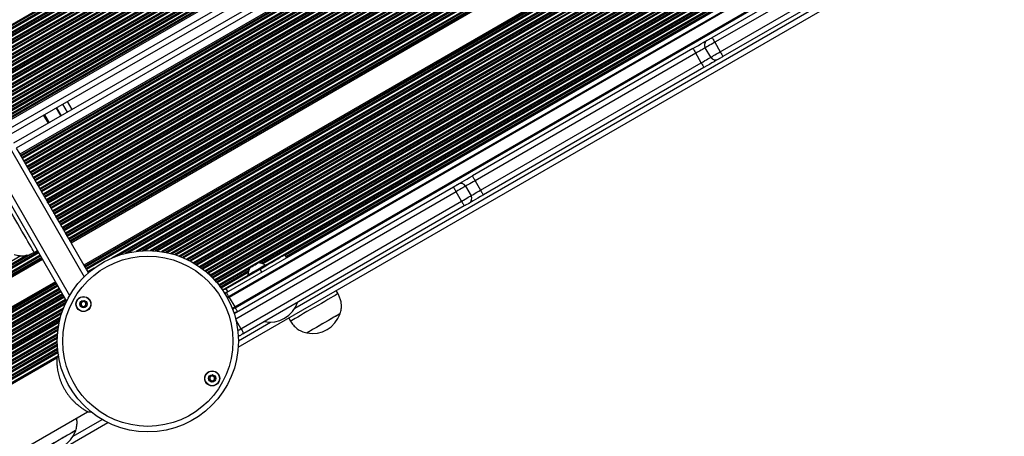
# Model space of a CAD drawing. Units: millimetres. Extents: x 324 to 20260, y 358 to 21127.
# Drawn here: x 15495 to 16033, y 4208 to 4436 of the extents above; entities that cross this region are included whole.
import ezdxf

# ---------------------------------------------------------------- set-up
doc = ezdxf.new("R2010")
doc.units = ezdxf.units.MM
doc.header["$LTSCALE"] = 70

msp = doc.modelspace()

# ---------------------------------------------------------------- linework, layer by layer
at = {"color": 8, "linetype": 'Continuous', "lineweight": 25}
for p, q in [((15180.15, 4901.15), (15529.95, 4295.28)), ((15169.76, 4895.15), (15522, 4285.05)), ((15462.98, 4417.27), (16188.41, 4836.1)), ((15463.2, 4416.9), (16188.62, 4835.73)), ((15463.28, 4416.75), (16188.71, 4835.57)), ((15463.72, 4415.99), (16189.14, 4834.82)), ((15463.81, 4415.84), (16189.23, 4834.67)), ((15464.02, 4415.47), (16189.45, 4834.29)), ((15464.73, 4414.24), (16190.16, 4833.07)), ((15464.95, 4413.87), (16190.37, 4832.69)), ((15465.03, 4413.72), (16190.46, 4832.54)), ((15465.47, 4412.96), (16190.89, 4831.79)), ((15465.56, 4412.81), (16159.38, 4813.39)), ((15465.77, 4412.44), (16158.82, 4812.57)), ((15466.48, 4411.21), (16158.59, 4810.8)), ((15466.7, 4410.84), (16158.7, 4810.37)), ((15466.78, 4410.69), (16158.77, 4810.2)), ((15476.06, 4394.62), (16201.48, 4813.45)), ((15476.27, 4394.25), (16201.7, 4813.08)), ((15476.98, 4393.02), (16202.41, 4811.85)), ((15477.2, 4392.65), (16202.62, 4811.48)), ((15477.28, 4392.5), (16202.71, 4811.32)), ((15477.72, 4391.75), (16203.14, 4810.57)), ((15477.81, 4391.59), (16203.23, 4810.42)), ((15478.02, 4391.22), (16203.45, 4810.05)), ((15467.22, 4409.93), (16159.17, 4809.43)), ((15467.31, 4409.78), (16159.26, 4809.28)), ((15467.52, 4409.41), (16159.48, 4808.91)), ((15468.23, 4408.18), (16160.19, 4807.68)), ((15468.45, 4407.81), (16160.4, 4807.31)), ((15468.53, 4407.65), (16160.49, 4807.15)), ((15468.97, 4406.9), (16160.92, 4806.4)), ((15469.06, 4406.75), (16161.01, 4806.25)), ((15469.27, 4406.38), (16161.23, 4805.88)), ((15469.98, 4405.15), (16161.94, 4804.65)), ((15478.73, 4389.99), (16204.16, 4808.82)), ((15478.95, 4389.62), (16204.37, 4808.45)), ((15479.03, 4389.47), (16204.46, 4808.29)), ((15479.47, 4388.71), (16204.89, 4807.54)), ((15479.56, 4388.56), (16204.98, 4807.39)), ((15479.77, 4388.19), (16205.2, 4807.01)), ((15480.48, 4386.96), (16205.91, 4805.79)), ((15480.7, 4386.59), (16206.12, 4805.42)), ((15480.78, 4386.44), (16206.21, 4805.26)), ((15470.2, 4404.78), (16162.15, 4804.28)), ((15470.28, 4404.62), (16162.24, 4804.12)), ((15470.72, 4403.87), (16162.67, 4803.37)), ((15470.81, 4403.72), (16162.76, 4803.22)), ((15471.02, 4403.35), (16162.98, 4802.85)), ((15471.73, 4402.12), (16163.69, 4801.62)), ((15471.95, 4401.75), (16163.9, 4801.25)), ((15472.03, 4401.59), (16163.99, 4801.09)), ((15472.47, 4400.84), (16164.42, 4800.34)), ((15472.56, 4400.69), (16164.51, 4800.19)), ((15472.77, 4400.31), (16164.73, 4799.81)), ((15481.22, 4385.68), (16206.64, 4804.51)), ((15481.31, 4385.53), (16206.73, 4804.35)), ((15481.52, 4385.16), (16206.95, 4803.98)), ((15482.23, 4383.93), (16207.66, 4802.75)), ((15482.45, 4383.56), (16207.87, 4802.38)), ((15482.53, 4383.41), (16207.96, 4802.23)), ((15482.97, 4382.65), (16208.39, 4801.48)), ((15483.06, 4382.5), (16208.48, 4801.32)), ((15483.27, 4382.13), (16208.7, 4800.95)), ((15483.98, 4380.9), (16209.41, 4799.72)), ((15484.2, 4380.53), (16209.62, 4799.35)), ((15484.28, 4380.38), (16209.71, 4799.2)), ((15473.48, 4399.09), (16165.44, 4798.59)), ((15473.7, 4398.72), (16165.67, 4798.23)), ((15473.78, 4398.56), (16165.79, 4798.09)), ((15474.22, 4397.81), (16166.5, 4797.49)), ((15474.31, 4397.65), (16166.68, 4797.39)), ((15474.52, 4397.28), (16167.18, 4797.19)), ((15475.23, 4396.05), (16172.73, 4798.75)), ((15475.45, 4395.68), (16172.94, 4798.38)), ((15475.53, 4395.53), (16173.03, 4798.23)), ((15475.97, 4394.78), (16173.47, 4797.48)), ((15484.72, 4379.62), (16210.14, 4798.45)), ((15484.81, 4379.47), (16210.23, 4798.29)), ((15487.33, 4375.11), (16212.75, 4793.93)), ((16218.27, 4784.37), (15492.85, 4365.54)), ((16220.79, 4780.01), (15495.37, 4361.18)), ((16220.88, 4779.85), (15495.45, 4361.03)), ((16221.31, 4779.1), (15495.89, 4360.27)), ((16221.4, 4778.95), (15495.98, 4360.12)), ((16221.62, 4778.57), (15496.19, 4359.75)), ((16222.33, 4777.35), (15496.9, 4358.52)), ((16222.54, 4776.97), (15497.12, 4358.15)), ((16222.63, 4776.82), (15497.2, 4358)), ((16223.06, 4776.07), (15497.64, 4357.24)), ((16223.15, 4775.91), (15497.73, 4357.09)), ((16223.37, 4775.54), (15497.94, 4356.72)), ((16224.08, 4774.31), (15498.65, 4355.49)), ((16224.29, 4773.94), (15498.87, 4355.12)), ((16224.38, 4773.79), (15498.95, 4354.97)), ((16224.81, 4773.04), (15499.39, 4354.21)), ((16224.9, 4772.88), (15499.48, 4354.06)), ((16225.12, 4772.51), (15499.69, 4353.69)), ((16225.83, 4771.28), (15500.4, 4352.46)), ((16226.04, 4770.91), (15500.62, 4352.09)), ((16226.13, 4770.76), (15500.7, 4351.93)), ((16226.56, 4770.01), (15501.14, 4351.18)), ((16226.65, 4769.85), (15501.23, 4351.03)), ((16226.87, 4769.48), (15501.44, 4350.66)), ((16227.58, 4768.25), (15502.15, 4349.43)), ((16227.79, 4767.88), (15502.37, 4349.06)), ((16227.88, 4767.73), (15502.45, 4348.9)), ((16228.31, 4766.97), (15502.89, 4348.15)), ((16228.4, 4766.82), (15502.98, 4348)), ((16228.62, 4766.45), (15503.19, 4347.63)), ((16229.33, 4765.22), (15503.9, 4346.4)), ((16229.54, 4764.85), (15504.12, 4346.03)), ((16229.63, 4764.7), (15504.2, 4345.87)), ((16230.06, 4763.94), (15504.64, 4345.12)), ((16230.15, 4763.79), (15504.73, 4344.97)), ((16230.37, 4763.42), (15504.94, 4344.59)), ((16231.08, 4762.19), (15505.65, 4343.37)), ((16231.29, 4761.82), (15505.87, 4343)), ((16231.38, 4761.67), (15505.95, 4342.84)), ((16231.81, 4760.91), (15506.39, 4342.09)), ((16231.9, 4760.76), (15506.48, 4341.93)), ((16232.12, 4760.39), (15506.69, 4341.56)), ((16232.83, 4759.16), (15507.4, 4340.33)), ((16233.04, 4758.79), (15507.62, 4339.96)), ((16233.13, 4758.63), (15507.7, 4339.81)), ((16233.56, 4757.88), (15508.14, 4339.06)), ((16233.65, 4757.73), (15508.23, 4338.9)), ((16233.87, 4757.36), (15508.44, 4338.53)), ((16234.58, 4756.13), (15509.15, 4337.3)), ((16234.79, 4755.76), (15509.37, 4336.93)), ((16234.88, 4755.6), (15509.45, 4336.78)), ((16235.31, 4754.85), (15509.89, 4336.03)), ((16235.4, 4754.7), (15509.98, 4335.87)), ((16235.62, 4754.33), (15510.19, 4335.5)), ((16236.33, 4753.1), (15510.9, 4334.27)), ((16236.54, 4752.73), (15511.12, 4333.9)), ((16236.63, 4752.57), (15511.2, 4333.75)), ((16237.06, 4751.82), (15511.64, 4332.99)), ((16237.15, 4751.67), (15511.73, 4332.84)), ((16237.37, 4751.29), (15511.94, 4332.47)), ((16238.08, 4750.07), (15512.65, 4331.24)), ((16238.29, 4749.7), (15512.87, 4330.87)), ((16238.38, 4749.54), (15512.95, 4330.72)), ((16238.81, 4748.79), (15513.39, 4329.96)), ((16238.9, 4748.63), (15513.48, 4329.81)), ((16239.12, 4748.26), (15513.69, 4329.44)), ((16239.83, 4747.03), (15514.4, 4328.21)), ((16240.04, 4746.66), (15514.62, 4327.84)), ((16240.13, 4746.51), (15514.7, 4327.69)), ((16240.56, 4745.76), (15515.14, 4326.93)), ((16240.65, 4745.6), (15515.23, 4326.78)), ((16240.87, 4745.23), (15515.44, 4326.41)), ((16241.58, 4744), (15516.15, 4325.18)), ((16241.79, 4743.63), (15516.37, 4324.81)), ((16241.88, 4743.48), (15516.45, 4324.65)), ((16242.31, 4742.73), (15516.89, 4323.9)), ((16242.4, 4742.57), (15516.98, 4323.75)), ((16242.62, 4742.2), (15517.19, 4323.38)), ((16243.33, 4740.97), (15517.9, 4322.15)), ((16243.54, 4740.6), (15518.12, 4321.78)), ((16243.63, 4740.45), (15518.2, 4321.62)), ((16244.06, 4739.69), (15518.64, 4320.87)), ((16244.15, 4739.54), (15518.73, 4320.72)), ((16244.37, 4739.17), (15518.94, 4320.35)), ((16245.08, 4737.94), (15519.65, 4319.12)), ((16245.29, 4737.57), (15519.87, 4318.75)), ((16245.38, 4737.42), (15519.95, 4318.59)), ((16245.81, 4736.66), (15520.39, 4317.84)), ((16245.9, 4736.51), (15520.48, 4317.69)), ((16246.12, 4736.14), (15520.69, 4317.31)), ((16246.83, 4734.91), (15521.4, 4316.09)), ((16247.04, 4734.54), (15521.62, 4315.72)), ((16247.13, 4734.39), (15521.7, 4315.56)), ((16247.56, 4733.63), (15522.14, 4314.81)), ((16247.65, 4733.48), (15522.23, 4314.65)), ((16255.79, 4719.38), (15530.37, 4300.56)), ((16255.88, 4719.23), (15530.45, 4300.41)), ((16256.31, 4718.48), (15530.89, 4299.65)), ((16256.4, 4718.32), (15530.98, 4299.5)), ((16256.62, 4717.95), (15531.19, 4299.13)), ((16257.33, 4716.72), (15544.91, 4305.41)), ((16257.54, 4716.35), (15547.72, 4306.54)), ((16257.63, 4716.2), (15548.64, 4306.86)), ((16258.03, 4715.43), (15552.27, 4307.96)), ((16258.02, 4715.22), (15552.91, 4308.12)), ((16258, 4714.71), (15554.33, 4308.45)), ((16257.18, 4712.6), (15558.37, 4309.14)), ((16256.53, 4711.73), (15559.45, 4309.27)), ((16256.28, 4711.38), (15559.88, 4309.31)), ((16255.13, 4709.71), (15561.89, 4309.47)), ((16254.92, 4709.39), (15562.28, 4309.49)), ((16254.43, 4708.61), (15563.2, 4309.53)), ((16253, 4706.14), (15566.05, 4309.53)), ((16252.62, 4705.43), (15566.86, 4309.5)), ((16252.47, 4705.14), (15567.18, 4309.49)), ((16251.78, 4703.73), (15568.75, 4309.39)), ((16251.65, 4703.45), (15569.06, 4309.36)), ((16251.34, 4702.78), (15569.79, 4309.29)), ((16250.43, 4700.62), (15572.12, 4308.99)), ((16250.19, 4699.98), (15572.79, 4308.89)), ((16250.09, 4699.72), (15573.07, 4308.84)), ((16249.64, 4698.46), (15574.38, 4308.6)), ((16249.56, 4698.2), (15574.65, 4308.54)), ((16249.36, 4697.6), (15575.27, 4308.41)), ((16248.77, 4695.62), (15577.28, 4307.93)), ((16248.62, 4695.03), (15577.86, 4307.77)), ((16248.55, 4694.79), (15578.1, 4307.71)), ((16248.27, 4693.63), (15579.25, 4307.37)), ((16248.22, 4693.39), (15579.48, 4307.3)), ((16248.09, 4692.82), (15580.04, 4307.12)), ((16247.74, 4690.98), (15581.81, 4306.51)), ((16247.65, 4690.43), (15582.33, 4306.31)), ((16247.61, 4690.21), (15582.54, 4306.23)), ((16247.45, 4689.11), (15583.57, 4305.82)), ((16247.42, 4688.89), (15583.78, 4305.73)), ((16247.36, 4688.36), (15584.27, 4305.53)), ((16247.18, 4686.62), (15585.87, 4304.81)), ((16247.14, 4686.1), (15586.33, 4304.58)), ((16247.13, 4685.89), (15586.53, 4304.49)), ((16247.07, 4684.85), (15587.46, 4304.02)), ((16247.06, 4684.64), (15587.64, 4303.92)), ((16247.04, 4684.13), (15588.09, 4303.69)), ((16247.02, 4682.48), (15589.53, 4302.88)), ((16247.02, 4681.99), (15589.96, 4302.63)), ((16247.02, 4681.78), (15590.13, 4302.53)), ((16247.05, 4680.79), (15590.98, 4302.01)), ((16247.05, 4680.59), (15591.15, 4301.91)), ((16247.08, 4680.11), (15591.55, 4301.65)), ((16247.18, 4678.53), (15592.87, 4300.77)), ((16247.22, 4678.06), (15593.26, 4300.5)), ((16247.24, 4677.87), (15593.42, 4300.38)), ((16247.34, 4676.92), (15594.19, 4299.83)), ((16247.36, 4676.73), (15594.34, 4299.71)), ((16247.42, 4676.27), (15594.71, 4299.43)), ((16247.63, 4674.75), (15595.92, 4298.49)), ((16247.67, 4674.28), (15596.31, 4298.22)), ((16247.67, 4674.07), (15596.49, 4298.12)), ((16247.67, 4673.07), (15597.36, 4297.61)), ((16247.67, 4672.87), (15597.53, 4297.51)), ((16247.67, 4672.37), (15597.96, 4297.26)), ((16247.98, 4670.91), (15599.07, 4296.26)), ((16248.14, 4670.51), (15599.34, 4295.93)), ((16248.2, 4670.34), (15599.45, 4295.79)), ((16248.52, 4669.52), (15600.01, 4295.1)), ((16248.58, 4669.35), (15600.12, 4294.96)), ((16248.74, 4668.95), (15600.39, 4294.63)), ((16249.25, 4667.61), (15601.3, 4293.51)), ((16249.41, 4667.2), (15601.57, 4293.17)), ((16249.47, 4667.03), (15601.68, 4293.03)), ((16249.79, 4666.21), (15602.24, 4292.35)), ((16249.85, 4666.04), (15602.35, 4292.21)), ((16250, 4665.63), (15602.63, 4291.88)), ((16250.51, 4664.29), (15603.54, 4290.76)), ((16229.24, 4651.51), (15625.24, 4302.8)), ((16229.12, 4651.24), (15625.53, 4302.76)), ((16228.69, 4649.99), (15626.84, 4302.51)), ((16228.63, 4649.75), (15627.08, 4302.44)), ((16228.5, 4649.18), (15627.63, 4302.27)), ((16228.47, 4647.52), (15629.08, 4301.47)), ((16218.2, 4641.1), (15639.77, 4307.15)), ((16218.29, 4640.95), (15639.86, 4306.99)), ((16218.73, 4640.2), (15640.3, 4306.24)), ((16218.82, 4640.04), (15640.39, 4306.09)), ((16219.03, 4639.67), (15640.6, 4305.71)), ((15645.07, 4278.15), (16240.67, 4622.02)), ((15514.63, 4387.41), (15517.15, 4383.04)), ((15520.79, 4385.14), (15518.27, 4389.51)), ((15507.7, 4383.4), (15510.22, 4379.04)), ((15507.79, 4383.45), (15510.31, 4379.09)), ((15507.88, 4383.51), (15510.4, 4379.14)), ((15508.06, 4383.61), (15510.58, 4379.24)), ((15508.14, 4383.66), (15510.66, 4379.3)), ((15508.23, 4383.71), (15510.75, 4379.35)), ((15733.16, 4341.71), (15612.72, 4272.17)), ((15495.4, 4306.76), (14809.97, 3911.02)), ((15498.64, 4306.99), (14810.68, 3909.79)), ((15500.54, 4307.59), (14810.9, 3909.42)), ((15501.89, 4308.16), (14810.98, 3909.27)), ((15504.8, 4308.84), (14811.42, 3908.51)), ((15504.89, 4308.69), (14811.51, 3908.36)), ((15505.1, 4308.31), (14811.72, 3907.99)), ((15505.81, 4307.09), (14812.43, 3906.76)), ((15506.03, 4306.72), (14812.65, 3906.39)), ((15506.12, 4306.56), (14812.73, 3906.24)), ((15506.55, 4305.81), (14813.17, 3905.48)), ((15506.64, 4305.65), (14813.26, 3905.33)), ((15535.34, 4299.89), (15531.9, 4297.9)), ((15620.32, 4299.96), (15603.81, 4290.42)), ((15620.21, 4299.68), (15603.92, 4290.28)), ((15532.97, 4298.02), (15532.12, 4297.53)), ((15532.23, 4297.39), (15532.2, 4297.38)), ((15597.68, 4296.98), (15597.87, 4297.31)), ((15598.65, 4296.1), (15598.98, 4296.37)), ((15619.77, 4298.43), (15604.47, 4289.59)), ((15619.71, 4298.19), (15604.58, 4289.45)), ((15619.58, 4297.62), (15604.81, 4289.09)), ((15619.55, 4295.97), (15606.56, 4288.47)), ((15514.78, 4291.56), (15397.43, 4223.81)), ((15514.87, 4291.41), (15397.52, 4223.66)), ((15515.3, 4290.65), (15397.95, 4222.9)), ((15515.39, 4290.5), (15398.04, 4222.75)), ((15515.6, 4290.13), (15398.26, 4222.38)), ((15516.31, 4288.9), (15398.97, 4221.15)), ((15516.53, 4288.53), (15400.91, 4221.78)), ((15516.62, 4288.38), (15401, 4221.63)), ((15517.05, 4287.62), (15401.44, 4220.87)), ((15517.14, 4287.47), (15401.53, 4220.72)), ((15517.35, 4287.1), (15401.74, 4220.35)), ((15518.06, 4285.87), (15402.45, 4219.12)), ((15518.28, 4285.5), (15402.66, 4218.75)), ((15518.37, 4285.34), (15402.75, 4218.59)), ((15518.8, 4284.59), (15403.19, 4217.84)), ((15518.89, 4284.44), (15403.28, 4217.69)), ((15519.1, 4284.07), (15403.49, 4217.32)), ((15519.81, 4282.84), (15404.2, 4216.09)), ((15607.77, 4286.76), (15606.77, 4286.18)), ((15520.03, 4282.47), (15404.41, 4215.72)), ((15520.12, 4282.31), (15404.5, 4215.56)), ((15519.99, 4281.23), (15404.94, 4214.81)), ((15519.85, 4280.95), (15405.03, 4214.66)), ((15519.55, 4280.28), (15405.24, 4214.29)), ((15518.64, 4278.12), (15405.95, 4213.06)), ((15518.4, 4277.48), (15406.16, 4212.69)), ((15518.3, 4277.22), (15406.25, 4212.53)), ((15517.85, 4275.96), (15406.69, 4211.78)), ((15517.77, 4275.7), (15406.78, 4211.62)), ((15517.57, 4275.1), (15406.99, 4211.25)), ((15516.98, 4273.12), (15407.7, 4210.03)), ((15516.82, 4272.53), (15407.91, 4209.65)), ((15516.76, 4272.29), (15408, 4209.5)), ((15516.48, 4271.13), (15408.44, 4208.75)), ((15516.43, 4270.89), (15408.53, 4208.59)), ((15516.3, 4270.32), (15408.74, 4208.22)), ((15515.95, 4268.48), (15409.45, 4206.99)), ((15515.86, 4267.93), (15409.66, 4206.62)), ((15515.82, 4267.71), (15409.75, 4206.47)), ((15515.66, 4266.61), (15410.19, 4205.72)), ((15612.82, 4271.74), (15615.61, 4266.91)), ((15614.22, 4260.34), (15631.75, 4270.46)), ((15515.63, 4266.39), (15410.28, 4205.56)), ((15515.57, 4265.86), (15410.49, 4205.19)), ((15515.39, 4264.12), (15411.2, 4203.96)), ((15515.35, 4263.6), (15411.41, 4203.59)), ((15515.34, 4263.39), (15411.5, 4203.44)), ((15515.28, 4262.35), (15411.94, 4202.69)), ((15515.27, 4262.14), (15412.03, 4202.53)), ((15515.25, 4261.63), (15412.24, 4202.16)), ((15515.22, 4259.98), (15412.95, 4200.93)), ((15515.23, 4259.49), (15413.16, 4200.56)), ((15515.23, 4259.28), (15413.25, 4200.41)), ((15515.26, 4258.29), (15413.69, 4199.65)), ((15515.26, 4258.09), (15413.78, 4199.5)), ((15515.28, 4257.61), (15413.99, 4199.13)), ((15515.39, 4256.03), (15414.7, 4197.9)), ((15515.43, 4255.56), (15414.91, 4197.53)), ((15515.45, 4255.37), (15415, 4197.38)), ((15515.55, 4254.42), (15415.44, 4196.62)), ((15515.57, 4254.23), (15415.53, 4196.47)), ((15515.62, 4253.77), (15415.74, 4196.1)), ((15515.64, 4252.14), (15416.45, 4194.87)), ((15515.28, 4251.43), (15416.66, 4194.5)), ((15515.13, 4251.14), (15416.75, 4194.35)), ((15523.88, 4208.18), (15539.73, 4217.33))]:
    msp.add_line(p, q, dxfattribs=at)
at = {"color": 7, "linetype": 'Continuous', "lineweight": 25}
for p, q in [((15167.16, 4893.65), (15520.33, 4281.94)), ((15485.02, 4379.1), (16210.45, 4797.92)), ((15485.38, 4378.48), (16210.8, 4797.31)), ((15488.83, 4372.51), (16214.25, 4791.33)), ((16216.77, 4786.97), (15491.35, 4368.14)), ((16220.22, 4780.99), (15494.8, 4362.17)), ((16220.58, 4780.38), (15495.15, 4361.55)), ((16247.87, 4733.11), (15522.44, 4314.28)), ((16248.22, 4732.49), (15522.8, 4313.67)), ((16255.22, 4720.37), (15529.8, 4301.55)), ((16255.58, 4719.76), (15530.15, 4300.93)), ((15607.71, 4286.6), (16252.03, 4658.6)), ((16253.28, 4656.43), (15608.96, 4284.43)), ((16253.53, 4656), (15609.21, 4284)), ((15612.21, 4278.8), (16256.53, 4650.8)), ((15612.46, 4278.37), (16256.78, 4650.37)), ((15614.12, 4256.81), (16274.62, 4638.15)), ((15873, 4425.91), (15993.55, 4495.51)), ((15995.05, 4492.91), (15874.5, 4423.31)), ((15877.5, 4418.11), (15998.05, 4487.71)), ((15999.55, 4485.11), (15879, 4415.51)), ((15874.5, 4423.31), (15877.5, 4418.11)), ((15862.6, 4419.91), (15742.05, 4350.31)), ((15864.1, 4417.31), (15743.55, 4347.71)), ((15867.1, 4412.11), (15864.1, 4417.31)), ((15872.3, 4415.11), (15869.3, 4420.31)), ((15746.55, 4342.51), (15867.1, 4412.11)), ((15868.6, 4409.51), (15748.05, 4339.91)), ((15523.39, 4386.64), (15520.87, 4391.01)), ((15514.81, 4387.51), (15517.33, 4383.14)), ((15492.85, 4365.54), (15494.8, 4362.17)), ((15494.8, 4362.17), (15495.15, 4361.55)), ((15495.15, 4361.55), (15495.37, 4361.18)), ((15495.45, 4361.03), (15495.89, 4360.27)), ((15495.98, 4360.12), (15496.19, 4359.75)), ((15496.9, 4358.52), (15497.12, 4358.15)), ((15497.2, 4358), (15497.64, 4357.24)), ((15497.73, 4357.09), (15497.94, 4356.72)), ((15498.65, 4355.49), (15498.87, 4355.12)), ((15498.95, 4354.97), (15499.39, 4354.21)), ((15499.48, 4354.06), (15499.69, 4353.69)), ((15500.4, 4352.46), (15500.62, 4352.09)), ((15500.7, 4351.93), (15501.14, 4351.18)), ((15501.23, 4351.03), (15501.44, 4350.66)), ((15502.15, 4349.43), (15502.37, 4349.06)), ((15502.45, 4348.9), (15502.89, 4348.15)), ((15502.98, 4348), (15503.19, 4347.63)), ((15743.55, 4347.71), (15746.55, 4342.51)), ((15503.9, 4346.4), (15504.12, 4346.03)), ((15504.2, 4345.87), (15504.64, 4345.12)), ((15504.73, 4344.97), (15504.94, 4344.59)), ((15505.65, 4343.37), (15505.87, 4343)), ((15505.95, 4342.84), (15506.39, 4342.09)), ((15506.48, 4341.93), (15506.69, 4341.56)), ((15611.87, 4275.14), (15731.66, 4344.31)), ((15738.36, 4344.71), (15741.36, 4339.51)), ((15507.4, 4340.33), (15507.62, 4339.96)), ((15507.7, 4339.81), (15508.14, 4339.06)), ((15508.23, 4338.9), (15508.44, 4338.53)), ((15509.15, 4337.3), (15509.37, 4336.93)), ((15509.45, 4336.78), (15509.89, 4336.03)), ((15615.61, 4266.91), (15736.16, 4336.51)), ((15736.16, 4336.51), (15733.16, 4341.71)), ((15509.98, 4335.87), (15510.19, 4335.5)), ((15510.9, 4334.27), (15511.12, 4333.9)), ((15511.2, 4333.75), (15511.64, 4332.99)), ((15511.73, 4332.84), (15511.94, 4332.47)), ((15512.65, 4331.24), (15512.87, 4330.87)), ((15737.66, 4333.91), (15617.11, 4264.31)), ((15512.95, 4330.72), (15513.39, 4329.96)), ((15513.48, 4329.81), (15513.69, 4329.44)), ((15514.4, 4328.21), (15514.62, 4327.84)), ((15514.7, 4327.69), (15515.14, 4326.93)), ((15515.23, 4326.78), (15515.44, 4326.41)), ((15516.15, 4325.18), (15516.37, 4324.81)), ((15516.45, 4324.65), (15516.89, 4323.9)), ((15516.98, 4323.75), (15517.19, 4323.38)), ((15517.9, 4322.15), (15518.12, 4321.78)), ((15518.2, 4321.62), (15518.64, 4320.87)), ((15518.73, 4320.72), (15518.94, 4320.35)), ((15519.65, 4319.12), (15519.87, 4318.75)), ((15519.95, 4318.59), (15520.39, 4317.84)), ((15520.48, 4317.69), (15520.69, 4317.31)), ((15521.4, 4316.09), (15521.62, 4315.72)), ((15521.7, 4315.56), (15522.14, 4314.81)), ((15522.23, 4314.65), (15522.44, 4314.28)), ((15522.44, 4314.28), (15522.8, 4313.67)), ((15522.8, 4313.67), (15529.8, 4301.55)), ((15506.85, 4305.28), (14813.47, 3904.96)), ((15507.21, 4304.67), (14813.83, 3904.34)), ((15502.68, 4308.52), (15504.41, 4309.52)), ((15640.65, 4305.62), (15639.65, 4307.35)), ((15529.8, 4301.55), (15530.15, 4300.93)), ((15530.15, 4300.93), (15530.37, 4300.56)), ((15530.45, 4300.41), (15530.89, 4299.65)), ((15530.98, 4299.5), (15531.19, 4299.13)), ((15607.36, 4288.71), (15626.04, 4299.49)), ((15627.04, 4297.76), (15626.04, 4299.49)), ((15629.18, 4301.3), (15628.93, 4301.73)), ((15531.9, 4297.9), (15532.12, 4297.53)), ((15532.2, 4297.38), (15532.21, 4297.37)), ((15596.08, 4298.35), (15597.87, 4297.31)), ((15602.3, 4292.28), (15598.98, 4296.37)), ((15619.4, 4296.23), (15619.65, 4295.8)), ((15514.21, 4292.55), (15396.74, 4224.73)), ((15514.56, 4291.93), (15397.21, 4224.18)), ((15604.8, 4289.18), (15604.06, 4290.1)), ((15604.8, 4289.18), (15604.77, 4289.15)), ((15607.36, 4288.71), (15608.36, 4286.97)), ((15609.21, 4284), (15612.21, 4278.8)), ((15668.67, 4286), (15667.67, 4287.73)), ((15641.69, 4272.73), (15642.69, 4271)), ((15614.51, 4262.81), (15614.16, 4262.64)), ((15651.73, 4264.67), (15651.59, 4264.59)), ((15514.93, 4250.76), (14865.88, 3876.03)), ((15515.86, 4252.56), (15514.93, 4250.76)), ((14882.73, 3846.84), (15531.78, 4221.57)), ((15531.78, 4221.57), (15533.95, 4221.47)), ((15437.31, 4154.73), (15542.83, 4215.65))]:
    msp.add_line(p, q, dxfattribs=at)
at = {"color": 7, "linetype": 'Continuous', "lineweight": 25, "flags": 128}
for points in [[(15862.6, 4419.91), (15864.13, 4420.78), (15865.59, 4421.63), (15866.93, 4422.41), (15868.12, 4423.09), (15869.09, 4423.65), (15869.81, 4424.06), (15870.25, 4424.32), (15870.4, 4424.41)], [(15874.5, 4423.31), (15873.48, 4422.72), (15872.51, 4422.16), (15871.61, 4421.64), (15870.82, 4421.19), (15870.18, 4420.81), (15869.7, 4420.54), (15869.4, 4420.37), (15869.3, 4420.31)], [(15870.4, 4424.41), (15870.45, 4424.43), (15870.6, 4424.52), (15870.84, 4424.66), (15871.16, 4424.85), (15871.55, 4425.07), (15872, 4425.33), (15872.49, 4425.61), (15873, 4425.91)], [(15873, 4425.91), (15873.03, 4425.86), (15873.11, 4425.71), (15873.25, 4425.47), (15873.44, 4425.15), (15873.66, 4424.75), (15873.92, 4424.3), (15874.2, 4423.81), (15874.5, 4423.31)], [(15862.6, 4419.91), (15862.63, 4419.86), (15862.72, 4419.71), (15862.86, 4419.47), (15863.04, 4419.15), (15863.27, 4418.75), (15863.53, 4418.3), (15863.81, 4417.81), (15864.1, 4417.31)], [(15869.3, 4420.31), (15869.2, 4420.25), (15868.9, 4420.08), (15868.42, 4419.8), (15867.78, 4419.43), (15866.99, 4418.97), (15866.09, 4418.46), (15865.12, 4417.89), (15864.1, 4417.31)], [(15872.3, 4415.11), (15872.4, 4415.17), (15872.7, 4415.34), (15873.18, 4415.62), (15873.82, 4415.99), (15874.61, 4416.45), (15875.51, 4416.96), (15876.48, 4417.53), (15877.5, 4418.11)], [(15877.5, 4418.11), (15877.79, 4417.6), (15878.07, 4417.12), (15878.33, 4416.67), (15878.56, 4416.27), (15878.74, 4415.95), (15878.88, 4415.71), (15878.97, 4415.56), (15879, 4415.51)], [(15867.1, 4412.11), (15868.12, 4412.7), (15869.09, 4413.26), (15869.99, 4413.78), (15870.78, 4414.23), (15871.42, 4414.61), (15871.91, 4414.88), (15872.2, 4415.05), (15872.3, 4415.11)], [(15867.1, 4412.11), (15867.4, 4411.6), (15867.68, 4411.12), (15867.94, 4410.67), (15868.16, 4410.27), (15868.35, 4409.95), (15868.49, 4409.71), (15868.58, 4409.56), (15868.6, 4409.51)], [(15876.4, 4414.01), (15876.25, 4413.93), (15875.81, 4413.67), (15875.09, 4413.26), (15874.12, 4412.7), (15872.93, 4412.01), (15871.59, 4411.24), (15870.13, 4410.39), (15868.6, 4409.51)], [(15879, 4415.51), (15878.49, 4415.22), (15878, 4414.94), (15877.55, 4414.68), (15877.16, 4414.45), (15876.84, 4414.27), (15876.6, 4414.13), (15876.45, 4414.04), (15876.4, 4414.01)], [(15495.89, 4360.27), (15495.9, 4360.25), (15495.91, 4360.23), (15495.93, 4360.21), (15495.94, 4360.19), (15495.95, 4360.17), (15495.96, 4360.15), (15495.97, 4360.14), (15495.98, 4360.12)], [(15496.19, 4359.75), (15496.27, 4359.62), (15496.35, 4359.47), (15496.45, 4359.31), (15496.55, 4359.14), (15496.64, 4358.97), (15496.74, 4358.8), (15496.83, 4358.65), (15496.9, 4358.52)], [(15497.94, 4356.72), (15498.02, 4356.59), (15498.1, 4356.44), (15498.2, 4356.27), (15498.3, 4356.1), (15498.39, 4355.94), (15498.49, 4355.77), (15498.58, 4355.62), (15498.65, 4355.49)], [(15499.69, 4353.69), (15499.77, 4353.56), (15499.85, 4353.41), (15499.95, 4353.24), (15500.05, 4353.07), (15500.15, 4352.9), (15500.24, 4352.74), (15500.33, 4352.59), (15500.4, 4352.46)], [(15501.44, 4350.66), (15501.52, 4350.53), (15501.6, 4350.38), (15501.7, 4350.21), (15501.8, 4350.04), (15501.9, 4349.87), (15501.99, 4349.71), (15502.08, 4349.56), (15502.15, 4349.43)], [(15503.19, 4347.63), (15503.27, 4347.49), (15503.35, 4347.34), (15503.45, 4347.18), (15503.55, 4347.01), (15503.65, 4346.84), (15503.74, 4346.68), (15503.83, 4346.53), (15503.9, 4346.4)], [(15734.26, 4345.81), (15734.41, 4345.89), (15734.85, 4346.15), (15735.57, 4346.56), (15736.54, 4347.12), (15737.72, 4347.81), (15739.07, 4348.58), (15740.53, 4349.43), (15742.05, 4350.31)], [(15743.55, 4347.71), (15742.54, 4347.12), (15741.56, 4346.56), (15740.67, 4346.04), (15739.88, 4345.59), (15739.23, 4345.21), (15738.75, 4344.94), (15738.46, 4344.77), (15738.36, 4344.71)], [(15742.05, 4350.31), (15742.08, 4350.26), (15742.17, 4350.11), (15742.31, 4349.87), (15742.49, 4349.55), (15742.72, 4349.15), (15742.98, 4348.7), (15743.26, 4348.21), (15743.55, 4347.71)], [(15504.64, 4345.12), (15504.65, 4345.1), (15504.66, 4345.08), (15504.68, 4345.06), (15504.69, 4345.04), (15504.7, 4345.02), (15504.71, 4345), (15504.72, 4344.98), (15504.73, 4344.97)], [(15504.94, 4344.59), (15505.02, 4344.46), (15505.1, 4344.31), (15505.2, 4344.15), (15505.3, 4343.98), (15505.4, 4343.81), (15505.49, 4343.65), (15505.58, 4343.5), (15505.65, 4343.37)], [(15731.66, 4344.31), (15732.17, 4344.6), (15732.66, 4344.88), (15733.1, 4345.14), (15733.5, 4345.37), (15733.82, 4345.55), (15734.06, 4345.69), (15734.21, 4345.78), (15734.26, 4345.81)], [(15731.66, 4344.31), (15731.69, 4344.26), (15731.78, 4344.11), (15731.91, 4343.87), (15732.1, 4343.55), (15732.33, 4343.15), (15732.59, 4342.7), (15732.87, 4342.21), (15733.16, 4341.71)], [(15738.36, 4344.71), (15738.26, 4344.65), (15737.96, 4344.48), (15737.48, 4344.2), (15736.84, 4343.83), (15736.05, 4343.37), (15735.15, 4342.86), (15734.17, 4342.29), (15733.16, 4341.71)], [(15741.36, 4339.51), (15741.46, 4339.57), (15741.75, 4339.74), (15742.23, 4340.02), (15742.88, 4340.39), (15743.67, 4340.85), (15744.57, 4341.36), (15745.54, 4341.93), (15746.55, 4342.51)], [(15746.55, 4342.51), (15746.85, 4342), (15747.13, 4341.52), (15747.39, 4341.07), (15747.61, 4340.67), (15747.8, 4340.35), (15747.94, 4340.11), (15748.02, 4339.96), (15748.05, 4339.91)], [(15506.69, 4341.56), (15506.77, 4341.43), (15506.85, 4341.28), (15506.95, 4341.12), (15507.05, 4340.95), (15507.15, 4340.78), (15507.24, 4340.62), (15507.33, 4340.47), (15507.4, 4340.33)], [(15508.44, 4338.53), (15508.52, 4338.4), (15508.6, 4338.25), (15508.7, 4338.09), (15508.8, 4337.92), (15508.9, 4337.75), (15508.99, 4337.59), (15509.08, 4337.44), (15509.15, 4337.3)], [(15736.16, 4336.51), (15737.17, 4337.1), (15738.15, 4337.66), (15739.05, 4338.18), (15739.84, 4338.63), (15740.48, 4339.01), (15740.96, 4339.28), (15741.26, 4339.45), (15741.36, 4339.51)], [(15736.16, 4336.51), (15736.45, 4336), (15736.74, 4335.52), (15736.99, 4335.07), (15737.22, 4334.67), (15737.41, 4334.35), (15737.55, 4334.11), (15737.63, 4333.96), (15737.66, 4333.91)], [(15748.05, 4339.91), (15746.53, 4339.04), (15745.07, 4338.19), (15743.72, 4337.41), (15742.54, 4336.73), (15741.57, 4336.17), (15740.85, 4335.76), (15740.41, 4335.5), (15740.26, 4335.41)], [(15494.81, 4322.15), (15493.67, 4324.12), (15492.56, 4326.03), (15491.52, 4327.84), (15490.56, 4329.5), (15489.72, 4330.97), (15488.99, 4332.22), (15488.42, 4333.21), (15488, 4333.94), (15487.75, 4334.37), (15487.68, 4334.5)], [(15510.19, 4335.5), (15510.27, 4335.37), (15510.35, 4335.22), (15510.45, 4335.06), (15510.55, 4334.89), (15510.65, 4334.72), (15510.74, 4334.55), (15510.83, 4334.4), (15510.9, 4334.27)], [(15511.94, 4332.47), (15512.02, 4332.34), (15512.1, 4332.19), (15512.2, 4332.03), (15512.3, 4331.86), (15512.4, 4331.69), (15512.49, 4331.52), (15512.58, 4331.37), (15512.65, 4331.24)], [(15740.26, 4335.41), (15740.21, 4335.38), (15740.06, 4335.3), (15739.82, 4335.16), (15739.5, 4334.97), (15739.1, 4334.75), (15738.66, 4334.49), (15738.17, 4334.21), (15737.66, 4333.91)], [(15513.69, 4329.44), (15513.77, 4329.31), (15513.85, 4329.16), (15513.95, 4328.99), (15514.05, 4328.82), (15514.15, 4328.66), (15514.24, 4328.49), (15514.33, 4328.34), (15514.4, 4328.21)], [(15515.44, 4326.41), (15515.52, 4326.28), (15515.6, 4326.13), (15515.7, 4325.96), (15515.8, 4325.79), (15515.9, 4325.62), (15515.99, 4325.46), (15516.08, 4325.31), (15516.15, 4325.18)], [(15502.68, 4308.52), (15502.65, 4308.57), (15502.46, 4308.89), (15502.1, 4309.52), (15501.58, 4310.42), (15500.91, 4311.58), (15500.1, 4312.97), (15499.18, 4314.57), (15498.17, 4316.33), (15497.08, 4318.21), (15495.95, 4320.16), (15494.81, 4322.15)], [(15517.19, 4323.38), (15517.27, 4323.25), (15517.35, 4323.1), (15517.45, 4322.93), (15517.55, 4322.76), (15517.65, 4322.59), (15517.74, 4322.43), (15517.83, 4322.28), (15517.9, 4322.15)], [(15518.94, 4320.35), (15519.02, 4320.21), (15519.1, 4320.06), (15519.2, 4319.9), (15519.3, 4319.73), (15519.4, 4319.56), (15519.49, 4319.4), (15519.58, 4319.25), (15519.65, 4319.12)], [(15520.69, 4317.31), (15520.77, 4317.18), (15520.85, 4317.03), (15520.95, 4316.87), (15521.05, 4316.7), (15521.15, 4316.53), (15521.24, 4316.37), (15521.33, 4316.22), (15521.4, 4316.09)], [(15626.04, 4299.49), (15628.23, 4300.76), (15630.34, 4301.98), (15632.33, 4303.12), (15634.14, 4304.17), (15635.75, 4305.1), (15637.12, 4305.89), (15638.21, 4306.52), (15639.01, 4306.98), (15639.49, 4307.26), (15639.65, 4307.35)], [(15619.4, 4296.23), (15619.4, 4296.24), (15619.6, 4296.35), (15620.11, 4296.65), (15620.9, 4297.1), (15621.91, 4297.68), (15623.07, 4298.36), (15624.31, 4299.07), (15625.54, 4299.78), (15626.67, 4300.43), (15627.63, 4300.99), (15628.36, 4301.41), (15628.8, 4301.66), (15628.93, 4301.73)], [(15624.96, 4302.81), (15624.79, 4302.71), (15624.3, 4302.42), (15623.57, 4302), (15622.71, 4301.51), (15621.85, 4301.01), (15621.11, 4300.59), (15620.63, 4300.3), (15620.46, 4300.21)], [(15607.71, 4286.6), (15607.28, 4286.3), (15606.92, 4285.94)], [(15608.96, 4284.43), (15608.7, 4284.87), (15608.47, 4285.29), (15608.25, 4285.66), (15608.06, 4285.98), (15607.91, 4286.25), (15607.8, 4286.44), (15607.73, 4286.56), (15607.71, 4286.6)], [(15608.96, 4284.43), (15608.46, 4284.14), (15608.08, 4283.93)], [(15608.96, 4284.43), (15608.46, 4284.14), (15608.08, 4283.93)], [(15609.21, 4284), (15609.18, 4284.05), (15609.15, 4284.11), (15609.11, 4284.16), (15609.08, 4284.22), (15609.05, 4284.27), (15609.02, 4284.33), (15608.99, 4284.38), (15608.96, 4284.43)], [(15668.67, 4286), (15668.66, 4285.99), (15668.42, 4285.86), (15667.88, 4285.55), (15667.06, 4285.07), (15665.97, 4284.44), (15664.64, 4283.67), (15663.1, 4282.78), (15661.38, 4281.79), (15659.53, 4280.72)], [(15611.03, 4277.55), (15611.04, 4277.55), (15611.48, 4277.81), (15611.96, 4278.08), (15612.46, 4278.37)], [(15611.03, 4277.55), (15611.04, 4277.55), (15611.48, 4277.81), (15611.96, 4278.08), (15612.46, 4278.37)], [(15613.71, 4276.21), (15613.69, 4276.25), (15613.62, 4276.36), (15613.51, 4276.56), (15613.35, 4276.82), (15613.17, 4277.14), (15612.95, 4277.52), (15612.71, 4277.93), (15612.46, 4278.37)], [(15659.53, 4280.72), (15657.59, 4279.6), (15655.61, 4278.46), (15653.63, 4277.31), (15651.69, 4276.2), (15649.85, 4275.13), (15648.15, 4274.15), (15646.62, 4273.27), (15645.31, 4272.51), (15644.24, 4271.89), (15643.43, 4271.43), (15642.92, 4271.13), (15642.7, 4271.01), (15642.69, 4271)], [(15669.78, 4275.09), (15669.78, 4275.09), (15669.6, 4274.99), (15669.12, 4274.71), (15668.36, 4274.27), (15667.33, 4273.68), (15666.08, 4272.95), (15664.64, 4272.12), (15663.07, 4271.22), (15661.41, 4270.26), (15659.74, 4269.29), (15658.09, 4268.34), (15656.53, 4267.44), (15655.12, 4266.63), (15653.89, 4265.92), (15652.9, 4265.34), (15652.17, 4264.92), (15651.73, 4264.67)], [(15669.78, 4275.09), (15669.66, 4275.02), (15669.24, 4274.78), (15668.53, 4274.37), (15667.55, 4273.8), (15666.33, 4273.1), (15664.93, 4272.29), (15663.38, 4271.4)], [(15615.61, 4266.91), (15615.9, 4266.4), (15616.18, 4265.92), (15616.44, 4265.47), (15616.67, 4265.07), (15616.86, 4264.75), (15617, 4264.51), (15617.08, 4264.36), (15617.11, 4264.31)], [(15663.38, 4271.4), (15661.74, 4270.45), (15660.06, 4269.48), (15658.4, 4268.52), (15656.82, 4267.61), (15655.38, 4266.78), (15654.11, 4266.05), (15653.07, 4265.44), (15652.28, 4264.99), (15651.79, 4264.7), (15651.59, 4264.59), (15651.59, 4264.59)], [(15617.11, 4264.31), (15616.6, 4264.02), (15616.12, 4263.74), (15615.67, 4263.48), (15615.27, 4263.25), (15614.95, 4263.07), (15614.71, 4262.93), (15614.56, 4262.84), (15614.51, 4262.81)], [(15525.31, 4211.31), (15525.31, 4211.31), (15525.12, 4211.2), (15524.63, 4210.92), (15523.85, 4210.47), (15522.81, 4209.87), (15521.55, 4209.14), (15520.1, 4208.31), (15518.53, 4207.4), (15516.87, 4206.44), (15515.19, 4205.47), (15513.55, 4204.52), (15512, 4203.63), (15510.59, 4202.81), (15509.37, 4202.11), (15508.39, 4201.54), (15507.67, 4201.13), (15507.25, 4200.88), (15507.13, 4200.81)], [(15525.31, 4211.31), (15525.25, 4211.28), (15524.91, 4211.08), (15524.27, 4210.71), (15523.36, 4210.19), (15522.21, 4209.52), (15520.85, 4208.74), (15519.33, 4207.86), (15517.71, 4206.92), (15516.03, 4205.96), (15514.36, 4204.99), (15512.76, 4204.07), (15511.27, 4203.21), (15509.96, 4202.45), (15508.85, 4201.81), (15508, 4201.32), (15507.42, 4200.99), (15507.15, 4200.83), (15507.13, 4200.81)]]:
    msp.add_lwpolyline(points, dxfattribs=at)
at = {"color": 8, "linetype": 'Continuous', "lineweight": 25, "flags": 128}
for points in [[(15620.41, 4300.16), (15620.56, 4300.24), (15620.99, 4300.49), (15621.66, 4300.88), (15622.47, 4301.35), (15623.31, 4301.83), (15624.08, 4302.27), (15624.65, 4302.61), (15624.97, 4302.79), (15625.02, 4302.82)], [(15609.21, 4284), (15608.7, 4283.71), (15608.32, 4283.49)], [(15610.85, 4278.02), (15611.21, 4278.23), (15611.7, 4278.51), (15612.21, 4278.8)], [(15613.88, 4265.91), (15614.6, 4266.33), (15615.61, 4266.91)]]:
    msp.add_lwpolyline(points, dxfattribs=at)
at = {"color": 7, "linetype": 'Continuous', "lineweight": 25}
for centre, radius in [((15564.72, 4260.05), 49.5), ((15564.72, 4260.05), 46.5), ((15529.56, 4280.35), 4.1), ((15529.56, 4280.35), 4), ((15529.56, 4280.35), 1.98), ((15599.88, 4239.75), 4.1), ((15599.88, 4239.75), 4), ((15599.88, 4239.75), 1.98)]:
    msp.add_circle(centre, radius, dxfattribs=at)
for centre, radius, start, end in [((15871.9, 4421.81), 3, 120, 210), ((15874.9, 4416.61), 3, 210, 300), ((15485.52, 4355.4), 11.42, 29.5578, 30.4479), ((15492.02, 4355.1), 5.94, 29.1571, 30.8678), ((15497.05, 4356.8), 0.732, 23.0458, 36.9598), ((15496.58, 4353.7), 2.69, 28.1163, 31.8893), ((15492.52, 4350.15), 7.98, 29.3661, 30.6396), ((15494.66, 4348.55), 6.93, 29.2698, 30.7358), ((15496.51, 4348.4), 5.4, 29.0718, 30.9531), ((15492.52, 4343.27), 11.42, 29.5578, 30.4479), ((15498.26, 4345.37), 5.4, 29.0718, 30.9531), ((15499.02, 4342.98), 5.94, 29.1571, 30.8678), ((15503.58, 4341.57), 2.69, 28.1163, 31.8893), ((15499.52, 4338.02), 7.98, 29.3661, 30.6396), ((15735.76, 4343.21), 3, 30, 120), ((15505.33, 4338.54), 2.69, 28.1163, 31.8893), ((15501.27, 4334.99), 7.98, 29.3661, 30.6396), ((15499.52, 4331.15), 11.42, 29.5578, 30.4479), ((15738.76, 4338.01), 3, 300, 30), ((15494.31, 4326.93), 18.04, 29.7309, 30.294), ((15506.02, 4330.85), 5.94, 29.1571, 30.8678), ((15497.55, 4324.76), 16.32, 29.6915, 30.3141), ((15507.77, 4327.82), 5.94, 29.1571, 30.8678), ((15496.31, 4320), 19.78, 29.7459, 30.2597), ((15512.33, 4326.42), 2.69, 28.1163, 31.8893), ((15497.85, 4316.85), 20.01, 29.7489, 30.2567), ((15507.8, 4319.76), 9.95, 29.4919, 30.5137), ((15501.31, 4314.8), 18.04, 29.7309, 30.294), ((15508.27, 4315.99), 11.42, 29.5578, 30.4479), ((15504.55, 4312.63), 16.32, 29.6915, 30.3141), ((15514.77, 4315.7), 5.94, 29.1571, 30.8678), ((15503.31, 4307.87), 19.78, 29.7459, 30.2597), ((15519.33, 4314.29), 2.69, 28.1163, 31.8893), ((15504.85, 4304.72), 20.01, 29.7489, 30.2567), ((15509.48, 4288.4), 24.17, 29.7925, 30.2131), ((15559.43, 4315.94), 32.87, 209.7148, 210.0236), ((15883.25, 4501.47), 406.06, 209.8885, 210.0886), ((15630.37, 4295.49), 11, 154.8729, 176.119), ((15620.51, 4300.12), 0.1, 120, 154.8729), ((15625.01, 4302.72), 0.1, 85.1271, 120), ((15624.08, 4291.86), 11, 63.881, 85.1271), ((15509.58, 4284.41), 26.07, 29.8079, 30.1977), ((15595.87, 4293.85), 4, 39, 60), ((15529.56, 4280.35), 1.32, 157.7799, 217.7799), ((15529.56, 4280.35), 1.32, 97.7799, 157.7799), ((15529.56, 4280.35), 1.32, 217.7799, 277.7799), ((15529.56, 4280.35), 1.32, 37.7799, 97.7799), ((15529.56, 4280.35), 1.32, 277.7799, 337.7799), ((15529.56, 4280.35), 1.32, 337.7799, 37.7799), ((15266.67, 4079.13), 399.08, 29.9496, 30.0214), ((15631.52, 4286.24), 15.78, 258.2911, 341.7089), ((15612.21, 4278.8), 3, 258.9054, 300), ((15654.79, 4280.04), 15.78, 258.2911, 341.7089), ((15599.88, 4239.75), 1.32, 172.5227, 232.5227), ((15599.88, 4239.75), 1.32, 112.5227, 172.5227), ((15599.88, 4239.75), 1.32, 52.5227, 112.5227), ((15599.88, 4239.75), 1.32, 352.5227, 52.5227), ((15599.88, 4239.75), 1.32, 232.5227, 292.5227), ((15599.88, 4239.75), 1.32, 292.5227, 352.5227), ((15510.33, 4216.27), 15.78, 258.2911, 341.7089)]:
    msp.add_arc(centre, radius, start, end, dxfattribs=at)
for points, knots in [([(15491.77, 4307.42), (15492.64, 4307.17), (15494.25, 4306.72), (15496.62, 4306.63), (15498.79, 4306.95), (15500.79, 4307.62), (15502.06, 4308.23), (15502.68, 4308.52)], [0, 0, 0, 0, 0.2390058, 0.44318, 0.6246044, 0.8198148, 1, 1, 1, 1]), ([(15604.8, 4289.18), (15604.97, 4289.01), (15605.31, 4288.67), (15605.99, 4288.43), (15606.71, 4288.42), (15607.14, 4288.61), (15607.36, 4288.71)], [0, 0, 0, 0, 0.24998, 0.500102, 0.749986, 1, 1, 1, 1]), ([(15606.46, 4286.5), (15606.65, 4286.49), (15607.32, 4286.45), (15607.93, 4286.76), (15608.36, 4286.97)], [0, 0, 0, 0, 0.290106, 1, 1, 1, 1]), ([(15669.78, 4275.09), (15670.02, 4275.96), (15670.47, 4277.57), (15670.56, 4279.94), (15670.24, 4282.12), (15669.58, 4284.11), (15668.97, 4285.39), (15668.67, 4286)], [0, 0, 0, 0, 0.238996, 0.443189, 0.624607, 0.819827, 1, 1, 1, 1]), ([(15528.35, 4281.91), (15528.35, 4281.91), (15528.34, 4281.9), (15528.33, 4281.88), (15528.33, 4281.85), (15528.32, 4281.79), (15528.34, 4281.63), (15528.39, 4281.37), (15528.42, 4281), (15528.23, 4280.6), (15527.92, 4280.38), (15527.7, 4280.22), (15527.62, 4280.14), (15527.61, 4280.1), (15527.61, 4280.09), (15527.61, 4280.08)], [0, 0, 0, 0, 0.006275, 0.017847, 0.031776, 0.048458, 0.098468, 0.25258, 0.425661, 0.594056, 0.846972, 0.943806, 0.980072, 0.990633, 1, 1, 1, 1]), ([(15527.61, 4280.08), (15527.61, 4280.07), (15527.61, 4280.05), (15527.65, 4280.03), (15527.73, 4279.98), (15527.99, 4279.88), (15528.35, 4279.75), (15528.64, 4279.41), (15528.71, 4279.06), (15528.73, 4278.78), (15528.76, 4278.61), (15528.78, 4278.55), (15528.8, 4278.53), (15528.81, 4278.52), (15528.82, 4278.52)], [0, 0, 0, 0, 0.012037, 0.026567, 0.056196, 0.153083, 0.406104, 0.574419, 0.747507, 0.901549, 0.962608, 0.97983, 0.993664, 1, 1, 1, 1]), ([(15530.31, 4282.18), (15530.3, 4282.18), (15530.29, 4282.18), (15530.23, 4282.17), (15530.08, 4282.07), (15529.83, 4281.84), (15529.39, 4281.59), (15528.91, 4281.71), (15528.61, 4281.87), (15528.43, 4281.92), (15528.38, 4281.92), (15528.36, 4281.91), (15528.35, 4281.91)], [0, 0, 0, 0, 0.010998, 0.02409, 0.071239, 0.271768, 0.500047, 0.728244, 0.92872, 0.975891, 0.989, 1, 1, 1, 1]), ([(15528.82, 4278.52), (15528.82, 4278.52), (15528.84, 4278.51), (15528.89, 4278.53), (15529.05, 4278.63), (15529.3, 4278.86), (15529.73, 4279.11), (15530.22, 4278.99), (15530.52, 4278.83), (15530.7, 4278.78), (15530.75, 4278.78), (15530.77, 4278.78), (15530.77, 4278.79)], [0, 0, 0, 0, 0.010997, 0.024089, 0.071238, 0.27178, 0.500044, 0.728237, 0.92871, 0.97588, 0.988989, 1, 1, 1, 1]), ([(15531.52, 4280.62), (15531.52, 4280.63), (15531.51, 4280.64), (15531.48, 4280.67), (15531.39, 4280.72), (15531.14, 4280.82), (15530.78, 4280.94), (15530.49, 4281.29), (15530.42, 4281.64), (15530.39, 4281.92), (15530.37, 4282.09), (15530.34, 4282.15), (15530.33, 4282.17), (15530.31, 4282.18), (15530.31, 4282.18)], [0, 0, 0, 0, 0.012037, 0.026567, 0.056197, 0.153085, 0.406111, 0.574429, 0.74752, 0.901619, 0.962607, 0.979829, 0.993664, 1, 1, 1, 1]), ([(15530.77, 4278.79), (15530.78, 4278.79), (15530.79, 4278.8), (15530.8, 4278.82), (15530.8, 4278.85), (15530.8, 4278.91), (15530.78, 4279.07), (15530.73, 4279.33), (15530.71, 4279.7), (15530.89, 4280.1), (15531.21, 4280.32), (15531.43, 4280.48), (15531.5, 4280.56), (15531.52, 4280.6), (15531.52, 4280.61), (15531.52, 4280.62)], [0, 0, 0, 0, 0.006256, 0.017854, 0.031756, 0.04844, 0.098482, 0.252607, 0.425675, 0.594084, 0.847021, 0.943863, 0.97999, 0.990632, 1, 1, 1, 1]), ([(15642.69, 4271), (15643.19, 4270.28), (15644.24, 4268.76), (15646.2, 4266.85), (15648.71, 4265.35), (15650.58, 4264.86), (15651.59, 4264.59)], [0, 0, 0, 0, 0.231929, 0.489921, 0.722375, 1, 1, 1, 1]), ([(15514.93, 4250.73), (15514.93, 4250.68), (15514.93, 4250.6), (15514.93, 4250.01), (15514.93, 4249.39), (15514.96, 4248.61), (15515.01, 4247.69), (15515.1, 4246.63), (15515.24, 4245.46), (15515.44, 4244.2), (15515.7, 4242.85), (15516.04, 4241.43), (15516.47, 4239.95), (15516.99, 4238.46), (15517.8, 4236.45), (15518.79, 4234.46), (15519.94, 4232.55), (15520.87, 4231.18), (15521.86, 4229.87), (15522.89, 4228.65), (15523.96, 4227.51), (15524.8, 4226.69), (15525.42, 4226.11), (15525.83, 4225.75), (15526.23, 4225.41), (15526.64, 4225.07), (15527.08, 4224.71), (15527.55, 4224.34), (15528.03, 4223.98), (15528.49, 4223.65), (15529.07, 4223.25), (15529.73, 4222.81), (15530.66, 4222.22), (15531.46, 4221.75), (15531.87, 4221.52), (15531.76, 4221.58), (15531.76, 4221.58)], [0, 0, 0, 0, 0.057476, 0.088448, 0.119816, 0.151083, 0.182311, 0.213767, 0.245397, 0.276797, 0.308203, 0.339763, 0.371029, 0.403009, 0.433469, 0.495361, 0.52621, 0.557505, 0.587951, 0.61974, 0.651281, 0.682758, 0.694649, 0.707386, 0.719424, 0.731517, 0.745483, 0.761301, 0.777153, 0.794068, 0.808625, 0.83997, 0.871463, 0.933693, 0.99583, 1, 1, 1, 1]), ([(15598.32, 4240.95), (15598.31, 4240.95), (15598.31, 4240.94), (15598.3, 4240.91), (15598.31, 4240.88), (15598.32, 4240.83), (15598.38, 4240.68), (15598.49, 4240.44), (15598.61, 4240.09), (15598.54, 4239.65), (15598.29, 4239.36), (15598.11, 4239.15), (15598.06, 4239.05), (15598.05, 4239.01), (15598.06, 4239), (15598.06, 4238.99)], [0, 0, 0, 0, 0.006241, 0.01778, 0.031686, 0.048358, 0.098398, 0.252543, 0.425587, 0.59398, 0.84698, 0.943852, 0.980036, 0.990653, 1, 1, 1, 1]), ([(15600.14, 4241.71), (15600.13, 4241.71), (15600.12, 4241.71), (15600.07, 4241.68), (15599.94, 4241.54), (15599.77, 4241.25), (15599.41, 4240.91), (15598.9, 4240.9), (15598.58, 4240.97), (15598.39, 4240.98), (15598.34, 4240.97), (15598.32, 4240.96), (15598.32, 4240.95)], [0, 0, 0, 0, 0.011126, 0.024176, 0.071223, 0.27172, 0.499867, 0.72817, 0.928751, 0.975712, 0.988845, 1, 1, 1, 1]), ([(15601.71, 4240.51), (15601.7, 4240.51), (15601.69, 4240.53), (15601.66, 4240.55), (15601.56, 4240.58), (15601.29, 4240.6), (15600.91, 4240.63), (15600.54, 4240.89), (15600.38, 4241.22), (15600.29, 4241.48), (15600.22, 4241.63), (15600.18, 4241.69), (15600.16, 4241.7), (15600.15, 4241.71), (15600.14, 4241.71)], [0, 0, 0, 0, 0.011988, 0.026406, 0.056124, 0.152978, 0.406062, 0.574423, 0.747522, 0.90159, 0.962666, 0.979885, 0.993596, 1, 1, 1, 1]), ([(15601.45, 4238.55), (15601.45, 4238.55), (15601.46, 4238.56), (15601.47, 4238.59), (15601.46, 4238.62), (15601.45, 4238.67), (15601.39, 4238.82), (15601.28, 4239.06), (15601.16, 4239.41), (15601.23, 4239.85), (15601.48, 4240.14), (15601.66, 4240.35), (15601.71, 4240.44), (15601.72, 4240.49), (15601.71, 4240.5), (15601.71, 4240.51)], [0, 0, 0, 0, 0.006216, 0.017754, 0.031675, 0.048364, 0.098401, 0.252474, 0.425537, 0.593954, 0.846837, 0.943837, 0.979993, 0.990609, 1, 1, 1, 1]), ([(15598.06, 4238.99), (15598.07, 4238.99), (15598.08, 4238.97), (15598.11, 4238.95), (15598.21, 4238.92), (15598.48, 4238.9), (15598.86, 4238.86), (15599.23, 4238.61), (15599.39, 4238.28), (15599.48, 4238.02), (15599.55, 4237.86), (15599.59, 4237.81), (15599.61, 4237.8), (15599.62, 4237.79), (15599.63, 4237.79)], [0, 0, 0, 0, 0.012121, 0.02654, 0.05626, 0.15312, 0.406005, 0.574541, 0.747651, 0.901755, 0.962737, 0.980097, 0.993809, 1, 1, 1, 1]), ([(15599.63, 4237.79), (15599.64, 4237.79), (15599.65, 4237.79), (15599.7, 4237.82), (15599.82, 4237.96), (15600, 4238.24), (15600.36, 4238.59), (15600.87, 4238.6), (15601.19, 4238.53), (15601.38, 4238.52), (15601.43, 4238.53), (15601.45, 4238.54), (15601.45, 4238.55)], [0, 0, 0, 0, 0.011125, 0.024374, 0.071419, 0.271903, 0.500054, 0.728342, 0.928688, 0.975866, 0.988998, 1, 1, 1, 1]), ([(15525.31, 4211.31), (15525.55, 4212.18), (15526, 4213.79), (15526.12, 4216.11), (15525.87, 4217.48), (15525.76, 4218.1)], [0, 0, 0, 0, 0.392644, 0.72811, 1, 1, 1, 1])]:
    msp.add_open_spline(points, degree=3, knots=knots, dxfattribs=at)

doc.saveas('drawing.dxf')
